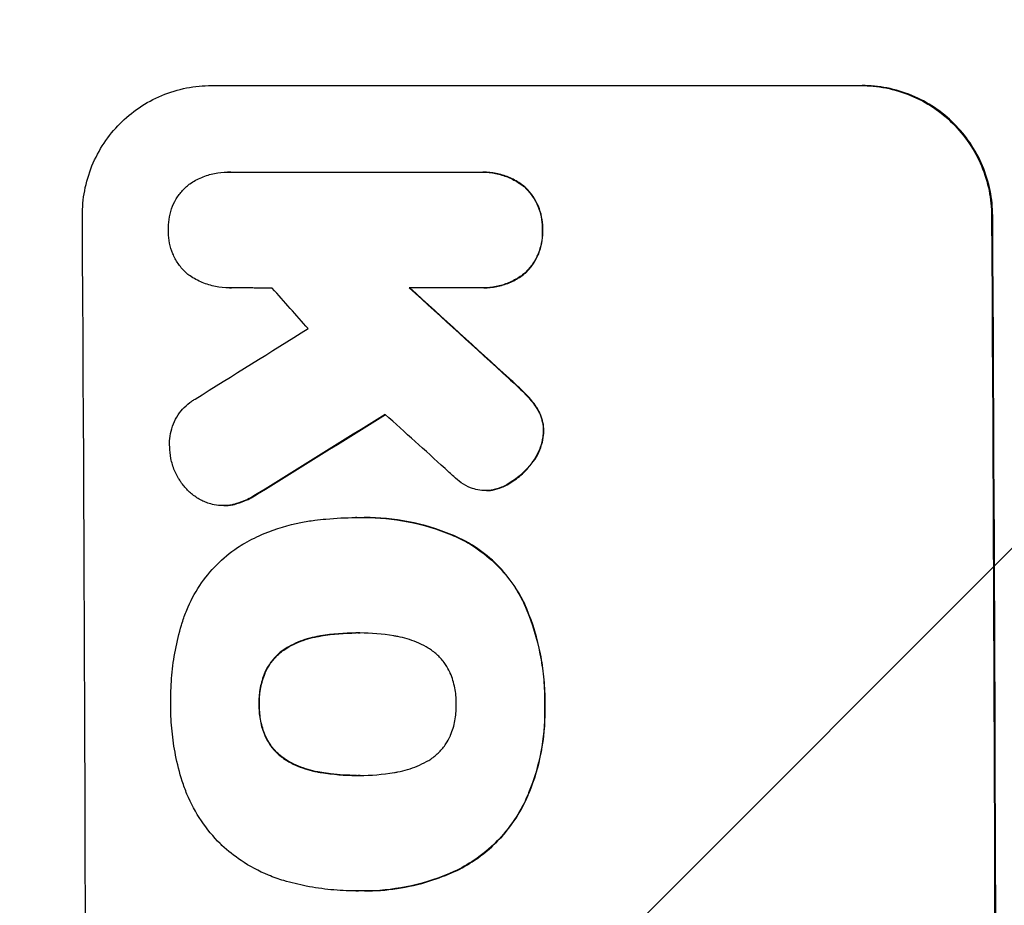
# Model space of a CAD drawing. Units: millimetres. Extents: x -3351 to 3092, y -1959 to 2633.
# Drawn here: x -1784 to -1691, y 807 to 891 of the extents above; entities that cross this region are included whole.
import ezdxf

# ---------------------------------------------------------------- set-up
doc = ezdxf.new("R2010")
doc.units = ezdxf.units.MM
doc.header["$LTSCALE"] = 20
doc.linetypes.add('HIDDEN', pattern=[9.525, 6.35, -3.175])
doc.layers.add('2d', color=230, linetype='Continuous')
doc.layers.add('EN-Free_Space_Hatch', color=10, linetype='HIDDEN')

msp = doc.modelspace()

# ---------------------------------------------------------------- hatches: boundary and pattern name
at = {"layer": 'EN-Free_Space_Hatch'}
h = msp.add_hatch(dxfattribs=at)
h.set_pattern_fill('ANSI31', color=256, scale=100)
h.set_pattern_definition([(45, (18149.27, -667.05), (-224.5064, 224.5064), [])])
h.paths.add_polyline_path([(991.006, 332.951, -0.414214), (-8.994, -667.049), (-1850.729, -667.049, -0.414214), (-2850.729, 332.951), (-2850.729, 749.049, -0.414214), (-1850.729, 1749.049), (-8.994, 1749.049, -0.414214), (991.006, 749.049)], flags=17)
h.paths.add_polyline_path([(1073, 541, 1), (2073, 541, 1)], flags=17)
edge = h.paths.add_edge_path(flags=17)
edge.add_arc((-8.994, 749.049), 1000, 0, 90)
edge.add_line((-8.994, 1749.049), (-1850.729, 1749.049))
edge.add_arc((-1850.729, 749.049), 1000, 90, 180)
edge.add_line((-2850.729, 749.049), (-2850.729, 332.951))
edge.add_arc((-1850.729, 332.951), 1000, 180, 270)
edge.add_line((-1850.729, -667.049), (-8.994, -667.049))
edge.add_arc((-8.994, 332.951), 1000, 270, 360)
edge.add_line((991.006, 332.951), (991.006, 749.049))
edge = h.paths.add_edge_path()
edge.add_arc((1573, 541), 500, 0, 360)
h = msp.add_hatch(dxfattribs=at)
h.set_pattern_fill('ANSI31', color=256, scale=100)
h.set_pattern_definition([(45, (-1850.73, -667.05), (-224.506, 224.506), [])])
h.paths.add_polyline_path([(-1850.729, 1749.049, 0.414214), (-2850.729, 749.049), (-2850.729, 332.951, 0.414214), (-1850.729, -667.049), (-8.994, -667.049, 0.414214), (991.006, 332.951), (991.006, 749.049, 0.414214), (-8.994, 1749.049)])
h.paths.add_polyline_path([(2073, 541, 1), (1073, 541, 1)])

# ---------------------------------------------------------------- linework, layer by layer
at = {"layer": '2d'}
for p, q in [((-1766.008, 884.648), (-1704.227, 884.648)), ((-1764.445, 876.42), (-1764.498, 876.42)), ((-1764.221, 876.414), (-1740.53, 876.414)), ((-1740.18, 876.421), (-1740.232, 876.421)), ((-1764.295, 865.453), (-1764.347, 865.453)), ((-1740.466, 865.456), (-1747.223, 865.456)), ((-1740.129, 865.449), (-1740.182, 865.449)), ((-1739.899, 846.197), (-1739.951, 846.197)), ((-1764.852, 844.776), (-1764.905, 844.776)), ((-1752.265, 843.639), (-1752.317, 843.639)), ((-1751.454, 843.65), (-1751.506, 843.65)), ((-1752.1, 832.684), (-1752.152, 832.684)), ((-1752.05, 819.166), (-1752.103, 819.166)), ((-1752.312, 808.206), (-1752.365, 808.206)), ((-1751.467, 808.2), (-1751.519, 808.2))]:
    msp.add_line(p, q, dxfattribs=at)
for centre, major_axis, ratio, start_param, end_param in [((-1835.369, 749.049), (0, 1098), 0.052336, -1.68328, -1.458313), ((-1749.021, 749.049), (0, 1100), 0.052336, -1.683074, -1.458518), ((-1714.721, 749.049), (968.413, -1096.63), 0.029425, 1.647579, 1.651092), ((-1677.241, 749.049), (-1199.669, 1097.627), 0.023864, -1.498549, -1.490656), ((-1995.045, 749.049), (-1766.332, -1096.698), 0.01457, 1.690885, 1.697019), ((-1975.399, 749.049), (1775.815, 1097.699), 0.014477, -1.459077, -1.452188), ((-1691.656, 749.049), (1209.705, -1096.628), 0.023624, 1.635339, 1.640039)]:
    msp.add_ellipse(centre, major_axis=major_axis, ratio=ratio, start_param=start_param, end_param=end_param, dxfattribs=at)
at = {"layer": '2d', "extrusion": (0, 0, -1)}
for centre, major_axis, ratio, start_param, end_param in [((-1749.021, 749.049), (0, -1098), 0.052336, -1.68328, -1.458313), ((-1677.241, 749.049), (1198.576, -1096.627), 0.023864, -1.651034, -1.643134), ((-1975.399, 749.049), (-1774.198, -1096.699), 0.014477, -1.689509, -1.682596)]:
    msp.add_ellipse(centre, major_axis=major_axis, ratio=ratio, start_param=start_param, end_param=end_param, dxfattribs=at)
at = {"layer": '2d'}
for points, knots in [([(-1778.267, 872.295), (-1778.272, 873.07), (-1778.203, 873.871), (-1777.901, 875.466), (-1777.668, 876.259), (-1777.048, 877.78), (-1776.661, 878.51), (-1775.763, 879.86), (-1775.253, 880.481), (-1774.165, 881.577), (-1773.55, 882.091), (-1772.21, 882.998), (-1771.484, 883.391), (-1769.969, 884.022), (-1769.178, 884.26), (-1767.585, 884.574), (-1766.784, 884.648), (-1766.008, 884.648)], [-18.6773, -18.6773, -18.6773, -18.6773, -16.338205, -16.338205, -13.999109, -13.999109, -11.660013, -11.660013, -9.320917, -9.320917, -6.990688, -6.990688, -4.660459, -4.660459, -2.330229, -2.330229, 0, 0, 0, 0]), ([(-1704.332, 884.648), (-1703.558, 884.648), (-1702.757, 884.574), (-1701.163, 884.262), (-1700.37, 884.024), (-1698.849, 883.395), (-1698.119, 883.004), (-1696.769, 882.1), (-1696.148, 881.587), (-1695.044, 880.492), (-1694.525, 879.871), (-1693.607, 878.52), (-1693.209, 877.789), (-1692.569, 876.265), (-1692.326, 875.471), (-1692.003, 873.874), (-1691.924, 873.071), (-1691.92, 872.295)], [0, 0, 0, 0, 2.325964, 2.325964, 4.651928, 4.651928, 6.977892, 6.977892, 9.303856, 9.303856, 11.647216, 11.647216, 13.990575, 13.990575, 16.333935, 16.333935, 18.677295, 18.677295, 18.677295, 18.677295]), ([(-1691.814, 872.295), (-1691.819, 873.071), (-1691.898, 873.874), (-1692.22, 875.471), (-1692.464, 876.265), (-1693.104, 877.789), (-1693.502, 878.52), (-1694.419, 879.871), (-1694.939, 880.492), (-1696.042, 881.587), (-1696.663, 882.1), (-1698.013, 883.004), (-1698.743, 883.395), (-1700.265, 884.024), (-1701.058, 884.262), (-1702.652, 884.574), (-1703.453, 884.648), (-1704.227, 884.648)], [-18.677058, -18.677058, -18.677058, -18.677058, -16.33376, -16.33376, -13.990461, -13.990461, -11.647163, -11.647163, -9.303865, -9.303865, -6.977899, -6.977899, -4.651932, -4.651932, -2.325966, -2.325966, 0, 0, 0, 0]), ([(-1768.2, 875.229), (-1768.152, 875.264), (-1768.103, 875.298), (-1767.706, 875.566), (-1767.331, 875.769), (-1766.547, 876.096), (-1766.137, 876.219), (-1765.313, 876.381), (-1764.899, 876.42), (-1764.498, 876.42), (-1764.406, 876.42), (-1764.314, 876.418), (-1764.221, 876.414)], [-3.788466, -3.788466, -3.788466, -3.788466, -3.616263, -3.616263, -2.410842, -2.410842, -1.205421, -1.205421, 0, 0, 0, 0.275089, 0.275089, 0.275089, 0.275089]), ([(-1740.53, 876.414), (-1740.43, 876.418), (-1740.331, 876.421), (-1740.232, 876.421), (-1739.841, 876.421), (-1739.435, 876.383), (-1738.629, 876.225), (-1738.228, 876.105), (-1737.458, 875.787), (-1737.089, 875.589), (-1736.59, 875.255), (-1736.439, 875.143), (-1736.294, 875.027)], [-0.295795, -0.295795, -0.295795, -0.295795, 0, 0, 0, 1.176786, 1.176786, 2.353572, 2.353572, 3.530358, 3.530358, 4.071242, 4.071242, 4.071242, 4.071242]), ([(-1736.242, 875.027), (-1736.385, 875.142), (-1736.534, 875.252), (-1737.031, 875.586), (-1737.401, 875.785), (-1738.172, 876.104), (-1738.574, 876.225), (-1739.381, 876.383), (-1739.787, 876.421), (-1740.18, 876.421)], [-4.071473, -4.071473, -4.071473, -4.071473, -3.536331, -3.536331, -2.357554, -2.357554, -1.178777, -1.178777, 0, 0, 0, 0]), ([(-1770.086, 870.941), (-1770.09, 871.023), (-1770.093, 871.105), (-1770.095, 871.514), (-1770.066, 871.853), (-1769.938, 872.527), (-1769.839, 872.862), (-1769.576, 873.506), (-1769.412, 873.815), (-1769.032, 874.386), (-1768.815, 874.648), (-1768.464, 875.001), (-1768.336, 875.118), (-1768.2, 875.229)], [23.413332, 23.413332, 23.413332, 23.413332, 23.657729, 23.657729, 24.647108, 24.647108, 25.636486, 25.636486, 26.625865, 26.625865, 27.615244, 27.615244, 28.129954, 28.129954, 28.129954, 28.129954]), ([(-1736.294, 875.027), (-1736.252, 874.987), (-1736.211, 874.948), (-1735.934, 874.672), (-1735.712, 874.406), (-1735.32, 873.827), (-1735.151, 873.515), (-1734.877, 872.862), (-1734.773, 872.522), (-1734.636, 871.839), (-1734.602, 871.495), (-1734.599, 871.09), (-1734.601, 871.016), (-1734.603, 870.941)], [3.82417, 3.82417, 3.82417, 3.82417, 3.994767, 3.994767, 4.997134, 4.997134, 5.999501, 5.999501, 7.001867, 7.001867, 8.004234, 8.004234, 8.226489, 8.226489, 8.226489, 8.226489]), ([(-1734.551, 870.941), (-1734.548, 871.016), (-1734.547, 871.09), (-1734.549, 871.496), (-1734.583, 871.84), (-1734.721, 872.525), (-1734.825, 872.865), (-1735.1, 873.518), (-1735.27, 873.831), (-1735.663, 874.411), (-1735.886, 874.677), (-1736.162, 874.951), (-1736.201, 874.989), (-1736.242, 875.027)], [23.786568, 23.786568, 23.786568, 23.786568, 24.008826, 24.008826, 25.012883, 25.012883, 26.016941, 26.016941, 27.020998, 27.020998, 28.025056, 28.025056, 28.188948, 28.188948, 28.188948, 28.188948]), ([(-1768.251, 866.724), (-1768.351, 866.81), (-1768.447, 866.898), (-1768.772, 867.221), (-1768.991, 867.484), (-1769.379, 868.055), (-1769.547, 868.364), (-1769.817, 869.008), (-1769.92, 869.343), (-1770.056, 870.018), (-1770.089, 870.357), (-1770.091, 870.77), (-1770.09, 870.855), (-1770.086, 870.941)], [19.329301, 19.329301, 19.329301, 19.329301, 19.715384, 19.715384, 20.704996, 20.704996, 21.694609, 21.694609, 22.684221, 22.684221, 23.673834, 23.673834, 23.929281, 23.929281, 23.929281, 23.929281]), ([(-1734.603, 870.941), (-1734.6, 870.865), (-1734.598, 870.79), (-1734.595, 870.382), (-1734.625, 870.037), (-1734.755, 869.352), (-1734.856, 869.01), (-1735.123, 868.356), (-1735.29, 868.042), (-1735.677, 867.462), (-1735.897, 867.195), (-1736.169, 866.922), (-1736.206, 866.885), (-1736.244, 866.849)], [7.794003, 7.794003, 7.794003, 7.794003, 8.019898, 8.019898, 9.025483, 9.025483, 10.031068, 10.031068, 11.036653, 11.036653, 12.042238, 12.042238, 12.199944, 12.199944, 12.199944, 12.199944]), ([(-1736.192, 866.849), (-1736.152, 866.887), (-1736.113, 866.925), (-1735.84, 867.199), (-1735.621, 867.466), (-1735.235, 868.046), (-1735.069, 868.359), (-1734.802, 869.013), (-1734.702, 869.354), (-1734.572, 870.038), (-1734.542, 870.382), (-1734.545, 870.79), (-1734.547, 870.865), (-1734.551, 870.941)], [19.875898, 19.875898, 19.875898, 19.875898, 20.039723, 20.039723, 21.043748, 21.043748, 22.047772, 22.047772, 23.051797, 23.051797, 24.055822, 24.055822, 24.281709, 24.281709, 24.281709, 24.281709]), ([(-1764.157, 865.456), (-1764.22, 865.454), (-1764.284, 865.453), (-1764.763, 865.453), (-1765.193, 865.493), (-1766.049, 865.661), (-1766.475, 865.789), (-1767.291, 866.127), (-1767.683, 866.337), (-1768.115, 866.627), (-1768.184, 866.675), (-1768.251, 866.724)], [19.834923, 19.834923, 19.834923, 19.834923, 20.024767, 20.024767, 21.273865, 21.273865, 22.522964, 22.522964, 23.772063, 23.772063, 24.012012, 24.012012, 24.012012, 24.012012]), ([(-1736.244, 866.849), (-1736.388, 866.732), (-1736.539, 866.62), (-1737.036, 866.285), (-1737.404, 866.086), (-1738.173, 865.766), (-1738.574, 865.645), (-1739.382, 865.487), (-1739.789, 865.449), (-1740.276, 865.449), (-1740.37, 865.451), (-1740.466, 865.456)], [14.881109, 14.881109, 14.881109, 14.881109, 15.424135, 15.424135, 16.605498, 16.605498, 17.786861, 17.786861, 18.968224, 18.968224, 19.250339, 19.250339, 19.250339, 19.250339]), ([(-1740.129, 865.449), (-1739.735, 865.449), (-1739.328, 865.487), (-1738.519, 865.646), (-1738.118, 865.767), (-1737.347, 866.088), (-1736.979, 866.287), (-1736.483, 866.622), (-1736.334, 866.733), (-1736.192, 866.849)], [18.968114, 18.968114, 18.968114, 18.968114, 20.151326, 20.151326, 21.334537, 21.334537, 22.517749, 22.517749, 23.055444, 23.055444, 23.055444, 23.055444]), ([(-1737.766, 856.834), (-1737.323, 856.439), (-1736.895, 856.035), (-1736.358, 855.5), (-1736.235, 855.375), (-1736.112, 855.249)], [22.561724, 22.561724, 22.561724, 22.561724, 24.311238, 24.311238, 24.836592, 24.836592, 24.836592, 24.836592]), ([(-1736.059, 855.249), (-1736.188, 855.381), (-1736.317, 855.512), (-1736.855, 856.047), (-1737.277, 856.445), (-1737.713, 856.834)], [169.743722, 169.743722, 169.743722, 169.743722, 170.29461, 170.29461, 172.018852, 172.018852, 172.018852, 172.018852]), ([(-1769.976, 850.358), (-1769.984, 850.466), (-1769.988, 850.573), (-1769.99, 850.983), (-1769.962, 851.298), (-1769.843, 851.923), (-1769.751, 852.234), (-1769.508, 852.83), (-1769.356, 853.116), (-1769.003, 853.645), (-1768.803, 853.888), (-1768.376, 854.318), (-1768.134, 854.52), (-1767.775, 854.763), (-1767.675, 854.825), (-1767.574, 854.883)], [21.61397, 21.61397, 21.61397, 21.61397, 21.933829, 21.933829, 22.849009, 22.849009, 23.764188, 23.764188, 24.679367, 24.679367, 25.594546, 25.594546, 26.507402, 26.507402, 26.842263, 26.842263, 26.842263, 26.842263]), ([(-1736.112, 855.249), (-1735.791, 854.926), (-1735.49, 854.563), (-1735.182, 854.108), (-1735.142, 854.046), (-1735.102, 853.984)], [5.67472, 5.67472, 5.67472, 5.67472, 7.037899, 7.037899, 7.249034, 7.249034, 7.249034, 7.249034]), ([(-1735.049, 853.984), (-1735.088, 854.045), (-1735.128, 854.105), (-1735.436, 854.56), (-1735.738, 854.924), (-1736.059, 855.249)], [37.853567, 37.853567, 37.853567, 37.853567, 38.059908, 38.059908, 39.428093, 39.428093, 39.428093, 39.428093]), ([(-1735.102, 853.984), (-1734.989, 853.803), (-1734.89, 853.611), (-1734.705, 853.17), (-1734.628, 852.917), (-1734.526, 852.408), (-1734.501, 852.153), (-1734.5, 851.882), (-1734.5, 851.859), (-1734.5, 851.835)], [3.853004, 3.853004, 3.853004, 3.853004, 4.461392, 4.461392, 5.206245, 5.206245, 5.951099, 5.951099, 6.021683, 6.021683, 6.021683, 6.021683]), ([(-1734.448, 851.835), (-1734.447, 851.859), (-1734.447, 851.882), (-1734.449, 852.153), (-1734.474, 852.409), (-1734.576, 852.918), (-1734.653, 853.171), (-1734.838, 853.612), (-1734.937, 853.803), (-1735.049, 853.984)], [17.780908, 17.780908, 17.780908, 17.780908, 17.851491, 17.851491, 18.597231, 18.597231, 19.34297, 19.34297, 19.949709, 19.949709, 19.949709, 19.949709]), ([(-1734.5, 851.835), (-1734.507, 851.568), (-1734.536, 851.295), (-1734.649, 850.7), (-1734.744, 850.378), (-1734.997, 849.76), (-1735.155, 849.463), (-1735.393, 849.107), (-1735.45, 849.027), (-1735.509, 848.949)], [7.720986, 7.720986, 7.720986, 7.720986, 8.516915, 8.516915, 9.465074, 9.465074, 10.413232, 10.413232, 10.697531, 10.697531, 10.697531, 10.697531]), ([(-1735.456, 848.949), (-1735.396, 849.028), (-1735.339, 849.109), (-1735.101, 849.466), (-1734.943, 849.762), (-1734.691, 850.379), (-1734.596, 850.701), (-1734.483, 851.296), (-1734.454, 851.569), (-1734.448, 851.835)], [19.57476, 19.57476, 19.57476, 19.57476, 19.862039, 19.862039, 20.80915, 20.80915, 21.756262, 21.756262, 22.551148, 22.551148, 22.551148, 22.551148]), ([(-1769.134, 847.359), (-1769.278, 847.6), (-1769.406, 847.853), (-1769.668, 848.478), (-1769.784, 848.858), (-1769.935, 849.616), (-1769.973, 849.993), (-1769.976, 850.358)], [23.771702, 23.771702, 23.771702, 23.771702, 24.570292, 24.570292, 25.689813, 25.689813, 26.788325, 26.788325, 26.788325, 26.788325]), ([(-1735.509, 848.949), (-1735.745, 848.619), (-1736.005, 848.314), (-1736.612, 847.704), (-1736.987, 847.39), (-1737.582, 846.988), (-1737.775, 846.87), (-1737.973, 846.761)], [15.906741, 15.906741, 15.906741, 15.906741, 17.080207, 17.080207, 18.50084, 18.50084, 19.144585, 19.144585, 19.144585, 19.144585]), ([(-1737.92, 846.761), (-1737.722, 846.87), (-1737.53, 846.988), (-1736.935, 847.39), (-1736.559, 847.704), (-1735.953, 848.314), (-1735.693, 848.619), (-1735.456, 848.949)], [26.380788, 26.380788, 26.380788, 26.380788, 27.02453, 27.02453, 28.44516, 28.44516, 29.618621, 29.618621, 29.618621, 29.618621]), ([(-1766.37, 845.023), (-1766.44, 845.048), (-1766.509, 845.075), (-1766.9, 845.237), (-1767.21, 845.404), (-1767.782, 845.788), (-1768.044, 846.005), (-1768.51, 846.47), (-1768.729, 846.733), (-1768.997, 847.129), (-1769.068, 847.242), (-1769.134, 847.359)], [17.557992, 17.557992, 17.557992, 17.557992, 17.768313, 17.768313, 18.754292, 18.754292, 19.740271, 19.740271, 20.72865, 20.72865, 21.110074, 21.110074, 21.110074, 21.110074]), ([(-1741.394, 846.468), (-1741.706, 846.601), (-1742.004, 846.764), (-1742.542, 847.124), (-1742.783, 847.319), (-1743, 847.527)], [18.353511, 18.353511, 18.353511, 18.353511, 19.310602, 19.310602, 20.205398, 20.205398, 20.205398, 20.205398]), ([(-1739.442, 846.23), (-1739.613, 846.208), (-1739.784, 846.197), (-1740.201, 846.197), (-1740.46, 846.221), (-1740.946, 846.317), (-1741.174, 846.382), (-1741.394, 846.468)], [11.550352, 11.550352, 11.550352, 11.550352, 12.052326, 12.052326, 12.80381, 12.80381, 13.471408, 13.471408, 13.471408, 13.471408]), ([(-1737.973, 846.761), (-1738.136, 846.669), (-1738.305, 846.586), (-1738.769, 846.394), (-1739.072, 846.302), (-1739.398, 846.238), (-1739.42, 846.234), (-1739.442, 846.23)], [11.962048, 11.962048, 11.962048, 11.962048, 12.49485, 12.49485, 13.385986, 13.385986, 13.449441, 13.449441, 13.449441, 13.449441]), ([(-1739.389, 846.23), (-1739.368, 846.234), (-1739.346, 846.238), (-1739.02, 846.302), (-1738.718, 846.393), (-1738.254, 846.586), (-1738.084, 846.669), (-1737.92, 846.761)], [15.104705, 15.104705, 15.104705, 15.104705, 15.167238, 15.167238, 16.057411, 16.057411, 16.591988, 16.591988, 16.591988, 16.591988]), ([(-1761.679, 845.88), (-1762.066, 845.622), (-1762.483, 845.399), (-1763.235, 845.087), (-1763.561, 844.978), (-1763.891, 844.893)], [17.957531, 17.957531, 17.957531, 17.957531, 19.292395, 19.292395, 20.264337, 20.264337, 20.264337, 20.264337]), ([(-1763.839, 844.893), (-1763.507, 844.978), (-1763.18, 845.087), (-1762.429, 845.4), (-1762.013, 845.623), (-1761.627, 845.88)], [23.817048, 23.817048, 23.817048, 23.817048, 24.791842, 24.791842, 26.123974, 26.123974, 26.123974, 26.123974]), ([(-1763.891, 844.893), (-1763.943, 844.881), (-1763.995, 844.869), (-1764.335, 844.803), (-1764.625, 844.776), (-1765.185, 844.776), (-1765.475, 844.802), (-1765.968, 844.899), (-1766.171, 844.954), (-1766.37, 845.023)], [12.504709, 12.504709, 12.504709, 12.504709, 12.65632, 12.65632, 13.498921, 13.498921, 14.340639, 14.340639, 14.936502, 14.936502, 14.936502, 14.936502]), ([(-1764.852, 844.776), (-1764.572, 844.776), (-1764.283, 844.802), (-1763.943, 844.869), (-1763.891, 844.88), (-1763.839, 844.893)], [13.4988691, 13.4988691, 13.4988691, 13.4988691, 14.3405873, 14.3405873, 14.493027, 14.493027, 14.493027, 14.493027]), ([(-1756.201, 843.382), (-1755.845, 843.429), (-1755.49, 843.47), (-1754.186, 843.595), (-1753.244, 843.639), (-1752.317, 843.639), (-1752.278, 843.639), (-1752.238, 843.639), (-1752.199, 843.639)], [-3.824902, -3.824902, -3.824902, -3.824902, -2.78425, -2.78425, 0, 0, 0, 0.118189, 0.118189, 0.118189, 0.118189]), ([(-1752.199, 843.639), (-1751.967, 843.646), (-1751.736, 843.65), (-1751.506, 843.65), (-1750.148, 843.65), (-1748.743, 843.52), (-1745.948, 842.971), (-1744.557, 842.553), (-1742.968, 841.895), (-1742.714, 841.784), (-1742.463, 841.669)], [-0.689945, -0.689945, -0.689945, -0.689945, 0, 0, 0, 4.079917, 4.079917, 8.159835, 8.159835, 8.941395, 8.941395, 8.941395, 8.941395]), ([(-1742.411, 841.669), (-1742.664, 841.785), (-1742.919, 841.897), (-1744.51, 842.555), (-1745.899, 842.972), (-1748.693, 843.52), (-1750.097, 843.65), (-1751.454, 843.65)], [-8.940968, -8.940968, -8.940968, -8.940968, -8.153689, -8.153689, -4.076844, -4.076844, 0, 0, 0, 0]), ([(-1762.854, 841.222), (-1762.253, 841.556), (-1761.631, 841.858), (-1759.871, 842.589), (-1758.7, 842.941), (-1757.082, 843.259), (-1756.641, 843.329), (-1756.201, 843.382)], [-8.84565, -8.84565, -8.84565, -8.84565, -6.888978, -6.888978, -3.444489, -3.444489, -2.157765, -2.157765, -2.157765, -2.157765]), ([(-1742.463, 841.669), (-1741.924, 841.405), (-1741.404, 841.104), (-1740.19, 840.29), (-1739.527, 839.741), (-1738.351, 838.569), (-1737.798, 837.906), (-1736.962, 836.671), (-1736.648, 836.128), (-1736.373, 835.565)], [5.762452, 5.762452, 5.762452, 5.762452, 7.460154, 7.460154, 9.946872, 9.946872, 12.441844, 12.441844, 14.217035, 14.217035, 14.217035, 14.217035]), ([(-1736.321, 835.565), (-1736.595, 836.127), (-1736.908, 836.668), (-1737.741, 837.901), (-1738.293, 838.564), (-1739.469, 839.736), (-1740.132, 840.286), (-1741.348, 841.102), (-1741.87, 841.404), (-1742.411, 841.669)], [65.47436, 65.47436, 65.47436, 65.47436, 67.243652, 67.243652, 69.736552, 69.736552, 72.225329, 72.225329, 73.928914, 73.928914, 73.928914, 73.928914]), ([(-1768.787, 833.664), (-1768.666, 834.066), (-1768.525, 834.462), (-1768.031, 835.668), (-1767.613, 836.453), (-1766.646, 837.904), (-1766.096, 838.57), (-1764.924, 839.749), (-1764.261, 840.302), (-1763.316, 840.94), (-1763.088, 841.085), (-1762.854, 841.222)], [63.92832, 63.92832, 63.92832, 63.92832, 65.119351, 65.119351, 67.626448, 67.626448, 70.133545, 70.133545, 72.636491, 72.636491, 73.410594, 73.410594, 73.410594, 73.410594]), ([(-1736.373, 835.565), (-1736.285, 835.369), (-1736.199, 835.172), (-1735.539, 833.59), (-1735.1, 832.147), (-1734.666, 829.971), (-1734.558, 829.243), (-1734.414, 827.799), (-1734.378, 827.081), (-1734.375, 826.222), (-1734.376, 826.068), (-1734.378, 825.913)], [24.821292, 24.821292, 24.821292, 24.821292, 25.428112, 25.428112, 29.670583, 29.670583, 31.791818, 31.791818, 33.913053, 33.913053, 34.375097, 34.375097, 34.375097, 34.375097]), ([(-1734.326, 825.913), (-1734.323, 826.068), (-1734.322, 826.222), (-1734.326, 827.081), (-1734.362, 827.799), (-1734.505, 829.243), (-1734.613, 829.971), (-1735.048, 832.147), (-1735.486, 833.59), (-1736.147, 835.172), (-1736.232, 835.369), (-1736.321, 835.565)], [101.234792, 101.234792, 101.234792, 101.234792, 101.696834, 101.696834, 103.81806, 103.81806, 105.939286, 105.939286, 110.181738, 110.181738, 110.788553, 110.788553, 110.788553, 110.788553]), ([(-1769.872, 825.913), (-1769.874, 826.05), (-1769.876, 826.186), (-1769.879, 827.096), (-1769.846, 827.883), (-1769.7, 829.469), (-1769.587, 830.268), (-1769.282, 831.86), (-1769.089, 832.654), (-1768.833, 833.515), (-1768.81, 833.59), (-1768.787, 833.664)], [111.131327, 111.131327, 111.131327, 111.131327, 111.539319, 111.539319, 113.86795, 113.86795, 116.19658, 116.19658, 118.525211, 118.525211, 118.748036, 118.748036, 118.748036, 118.748036]), ([(-1755.641, 832.412), (-1755.761, 832.394), (-1755.881, 832.372), (-1756.609, 832.23), (-1757.214, 832.048), (-1758.106, 831.677), (-1758.412, 831.53), (-1758.708, 831.367)], [1.427472, 1.427472, 1.427472, 1.427472, 1.777792, 1.777792, 3.555584, 3.555584, 4.516423, 4.516423, 4.516423, 4.516423]), ([(-1758.656, 831.367), (-1758.361, 831.529), (-1758.055, 831.676), (-1757.163, 832.047), (-1756.558, 832.229), (-1755.829, 832.372), (-1755.709, 832.394), (-1755.589, 832.412)], [-4.516603, -4.516603, -4.516603, -4.516603, -3.557979, -3.557979, -1.778989, -1.778989, -1.42751, -1.42751, -1.42751, -1.42751]), ([(-1752.152, 832.684), (-1752.202, 832.685), (-1752.252, 832.685), (-1752.301, 832.685), (-1753.394, 832.685), (-1754.518, 832.597), (-1755.641, 832.412)], [-0.149133, -0.149133, -0.149133, -0.149133, 0, 0, 0, 3.282215, 3.282215, 3.282215, 3.282215]), ([(-1748.689, 832.412), (-1749.772, 832.598), (-1750.856, 832.686), (-1751.908, 832.686), (-1751.989, 832.686), (-1752.071, 832.685), (-1752.152, 832.684)], [-3.159977, -3.159977, -3.159977, -3.159977, 0, 0, 0, 0.244222, 0.244222, 0.244222, 0.244222]), ([(-1745.618, 831.367), (-1745.917, 831.531), (-1746.225, 831.679), (-1747.117, 832.049), (-1747.718, 832.229), (-1748.444, 832.372), (-1748.567, 832.393), (-1748.689, 832.412)], [-4.491603, -4.491603, -4.491603, -4.491603, -3.525731, -3.525731, -1.762866, -1.762866, -1.405996, -1.405996, -1.405996, -1.405996]), ([(-1758.708, 831.367), (-1758.842, 831.293), (-1758.972, 831.213), (-1759.383, 830.936), (-1759.644, 830.718), (-1760.107, 830.252), (-1760.324, 829.989), (-1760.673, 829.467), (-1760.813, 829.216), (-1760.931, 828.954)], [2.528609, 2.528609, 2.528609, 2.528609, 2.963542, 2.963542, 3.951389, 3.951389, 4.940712, 4.940712, 5.755682, 5.755682, 5.755682, 5.755682]), ([(-1760.878, 828.954), (-1760.76, 829.216), (-1760.62, 829.467), (-1760.272, 829.989), (-1760.055, 830.252), (-1759.592, 830.718), (-1759.33, 830.936), (-1758.92, 831.213), (-1758.79, 831.293), (-1758.656, 831.367)], [25.876684, 25.876684, 25.876684, 25.876684, 26.691652, 26.691652, 27.680972, 27.680972, 28.668818, 28.668818, 29.103749, 29.103749, 29.103749, 29.103749]), ([(-1743.362, 828.954), (-1743.48, 829.208), (-1743.619, 829.452), (-1743.97, 829.971), (-1744.191, 830.238), (-1744.664, 830.709), (-1744.93, 830.93), (-1745.349, 831.211), (-1745.481, 831.292), (-1745.618, 831.367)], [26.229698, 26.229698, 26.229698, 26.229698, 27.022739, 27.022739, 28.024332, 28.024332, 29.024433, 29.024433, 29.466525, 29.466525, 29.466525, 29.466525]), ([(-1760.931, 828.954), (-1760.944, 828.923), (-1760.956, 828.893), (-1761.15, 828.42), (-1761.287, 827.959), (-1761.465, 827.03), (-1761.507, 826.564), (-1761.505, 826.047), (-1761.504, 825.98), (-1761.502, 825.913)], [8.032128, 8.032128, 8.032128, 8.032128, 8.125113, 8.125113, 9.481912, 9.481912, 10.838712, 10.838712, 11.037583, 11.037583, 11.037583, 11.037583]), ([(-1761.449, 825.913), (-1761.451, 825.98), (-1761.452, 826.047), (-1761.454, 826.564), (-1761.413, 827.03), (-1761.235, 827.959), (-1761.098, 828.42), (-1760.904, 828.893), (-1760.891, 828.923), (-1760.878, 828.954)], [32.31291, 32.31291, 32.31291, 32.31291, 32.51178, 32.51178, 33.868573, 33.868573, 35.225366, 35.225366, 35.318352, 35.318352, 35.318352, 35.318352]), ([(-1742.759, 825.913), (-1742.758, 825.964), (-1742.758, 826.014), (-1742.76, 826.524), (-1742.806, 827.001), (-1742.995, 827.949), (-1743.138, 828.42), (-1743.338, 828.899), (-1743.35, 828.927), (-1743.362, 828.954)], [33.050866, 33.050866, 33.050866, 33.050866, 33.200973, 33.200973, 34.586536, 34.586536, 35.972098, 35.972098, 36.055573, 36.055573, 36.055573, 36.055573]), ([(-1768.784, 818.614), (-1769.042, 819.432), (-1769.254, 820.262), (-1769.57, 821.852), (-1769.682, 822.613), (-1769.832, 824.123), (-1769.87, 824.873), (-1769.873, 825.711), (-1769.873, 825.812), (-1769.872, 825.913)], [99.488169, 99.488169, 99.488169, 99.488169, 101.919096, 101.919096, 104.135721, 104.135721, 106.352347, 106.352347, 106.655927, 106.655927, 106.655927, 106.655927]), ([(-1761.502, 825.913), (-1761.504, 825.84), (-1761.504, 825.767), (-1761.503, 825.247), (-1761.458, 824.784), (-1761.275, 823.864), (-1761.136, 823.406), (-1760.938, 822.932), (-1760.924, 822.898), (-1760.909, 822.863)], [10.533977, 10.533977, 10.533977, 10.533977, 10.752878, 10.752878, 12.097655, 12.097655, 13.442431, 13.442431, 13.549123, 13.549123, 13.549123, 13.549123]), ([(-1760.856, 822.863), (-1760.871, 822.897), (-1760.886, 822.931), (-1761.083, 823.405), (-1761.222, 823.863), (-1761.406, 824.784), (-1761.45, 825.246), (-1761.452, 825.767), (-1761.451, 825.84), (-1761.449, 825.913)], [29.458032, 29.458032, 29.458032, 29.458032, 29.563265, 29.563265, 30.908816, 30.908816, 32.254367, 32.254367, 32.473269, 32.473269, 32.473269, 32.473269]), ([(-1743.339, 822.883), (-1743.325, 822.917), (-1743.311, 822.951), (-1743.114, 823.43), (-1742.976, 823.895), (-1742.797, 824.829), (-1742.755, 825.298), (-1742.757, 825.806), (-1742.758, 825.859), (-1742.759, 825.913)], [29.88869, 29.88869, 29.88869, 29.88869, 29.992478, 29.992478, 31.357567, 31.357567, 32.722657, 32.722657, 32.883672, 32.883672, 32.883672, 32.883672]), ([(-1734.378, 825.913), (-1734.372, 825.71), (-1734.368, 825.509), (-1734.363, 824.028), (-1734.48, 822.705), (-1734.986, 820.072), (-1735.375, 818.762), (-1735.961, 817.334), (-1736.034, 817.163), (-1736.109, 816.993)], [30.157448, 30.157448, 30.157448, 30.157448, 30.761501, 30.761501, 34.608824, 34.608824, 38.456148, 38.456148, 38.983502, 38.983502, 38.983502, 38.983502]), ([(-1736.057, 816.993), (-1735.981, 817.163), (-1735.908, 817.334), (-1735.322, 818.762), (-1734.934, 820.072), (-1734.428, 822.705), (-1734.31, 824.028), (-1734.316, 825.509), (-1734.319, 825.71), (-1734.326, 825.913)], [84.028184, 84.028184, 84.028184, 84.028184, 84.555537, 84.555537, 88.402846, 88.402846, 92.250155, 92.250155, 92.854205, 92.854205, 92.854205, 92.854205]), ([(-1760.909, 822.863), (-1760.79, 822.608), (-1760.651, 822.363), (-1760.302, 821.846), (-1760.082, 821.582), (-1759.614, 821.115), (-1759.35, 820.897), (-1758.936, 820.618), (-1758.804, 820.538), (-1758.668, 820.463)], [10.111709, 10.111709, 10.111709, 10.111709, 10.906746, 10.906746, 11.899082, 11.899082, 12.888897, 12.888897, 13.32783, 13.32783, 13.32783, 13.32783]), ([(-1758.616, 820.463), (-1758.752, 820.538), (-1758.884, 820.619), (-1759.299, 820.898), (-1759.563, 821.117), (-1760.031, 821.583), (-1760.251, 821.847), (-1760.599, 822.364), (-1760.738, 822.609), (-1760.856, 822.863)], [18.388913, 18.388913, 18.388913, 18.388913, 18.829498, 18.829498, 19.819894, 19.819894, 20.811646, 20.811646, 21.605018, 21.605018, 21.605018, 21.605018]), ([(-1745.578, 820.478), (-1745.44, 820.554), (-1745.306, 820.636), (-1744.888, 820.918), (-1744.623, 821.139), (-1744.154, 821.61), (-1743.935, 821.877), (-1743.59, 822.393), (-1743.455, 822.633), (-1743.339, 822.883)], [18.559814, 18.559814, 18.559814, 18.559814, 19.00765, 19.00765, 20.007414, 20.007414, 21.008551, 21.008551, 21.789661, 21.789661, 21.789661, 21.789661]), ([(-1758.668, 820.463), (-1758.386, 820.312), (-1758.096, 820.174), (-1757.207, 819.806), (-1756.59, 819.62), (-1755.844, 819.474), (-1755.719, 819.452), (-1755.594, 819.432)], [24.473713, 24.473713, 24.473713, 24.473713, 25.381231, 25.381231, 27.192348, 27.192348, 27.557697, 27.557697, 27.557697, 27.557697]), ([(-1755.541, 819.432), (-1755.666, 819.452), (-1755.792, 819.474), (-1756.537, 819.62), (-1757.154, 819.806), (-1758.043, 820.174), (-1758.334, 820.312), (-1758.616, 820.463)], [30.449164, 30.449164, 30.449164, 30.449164, 30.814511, 30.814511, 32.625627, 32.625627, 33.533145, 33.533145, 33.533145, 33.533145]), ([(-1748.641, 819.437), (-1748.532, 819.454), (-1748.423, 819.474), (-1747.687, 819.618), (-1747.065, 819.806), (-1746.164, 820.18), (-1745.866, 820.322), (-1745.578, 820.478)], [30.818083, 30.818083, 30.818083, 30.818083, 31.1377, 31.1377, 32.967804, 32.967804, 33.900381, 33.900381, 33.900381, 33.900381]), ([(-1755.594, 819.432), (-1754.477, 819.251), (-1753.361, 819.165), (-1752.219, 819.165), (-1752.161, 819.165), (-1752.103, 819.166)], [59.332158, 59.332158, 59.332158, 59.332158, 62.589611, 62.589611, 62.764075, 62.764075, 62.764075, 62.764075]), ([(-1752.251, 819.165), (-1753.059, 819.166), (-1753.878, 819.215), (-1754.978, 819.347), (-1755.26, 819.387), (-1755.541, 819.432)], [39.338774, 39.338774, 39.338774, 39.338774, 41.766901, 41.766901, 42.60127, 42.60127, 42.60127, 42.60127]), ([(-1752.103, 819.166), (-1752.045, 819.165), (-1751.987, 819.165), (-1750.854, 819.165), (-1749.747, 819.253), (-1748.641, 819.437)], [60.457691, 60.457691, 60.457691, 60.457691, 60.631129, 60.631129, 63.861555, 63.861555, 63.861555, 63.861555]), ([(-1765.015, 812.524), (-1765.072, 812.579), (-1765.129, 812.635), (-1765.83, 813.335), (-1766.436, 814.063), (-1767.504, 815.648), (-1767.967, 816.504), (-1768.506, 817.797), (-1768.654, 818.203), (-1768.784, 818.614)], [54.443487, 54.443487, 54.443487, 54.443487, 54.681155, 54.681155, 57.416835, 57.416835, 60.152515, 60.152515, 61.373932, 61.373932, 61.373932, 61.373932]), ([(-1736.109, 816.993), (-1736.429, 816.286), (-1736.807, 815.607), (-1737.751, 814.195), (-1738.339, 813.484), (-1739.592, 812.226), (-1740.3, 811.637), (-1741.674, 810.71), (-1742.316, 810.346), (-1742.984, 810.034)], [27.203884, 27.203884, 27.203884, 27.203884, 29.403013, 29.403013, 32.077428, 32.077428, 34.745959, 34.745959, 36.834465, 36.834465, 36.834465, 36.834465]), ([(-1742.931, 810.034), (-1742.262, 810.346), (-1741.619, 810.711), (-1740.244, 811.639), (-1739.536, 812.229), (-1738.283, 813.488), (-1737.696, 814.199), (-1736.754, 815.609), (-1736.376, 816.287), (-1736.057, 816.993)], [48.668721, 48.668721, 48.668721, 48.668721, 50.760892, 50.760892, 53.430702, 53.430702, 56.103828, 56.103828, 58.299283, 58.299283, 58.299283, 58.299283]), ([(-1759.135, 809.176), (-1759.63, 809.322), (-1760.12, 809.496), (-1761.512, 810.072), (-1762.388, 810.543), (-1763.85, 811.525), (-1764.459, 812.009), (-1765.015, 812.524)], [48.879645, 48.879645, 48.879645, 48.879645, 50.345434, 50.345434, 53.139151, 53.139151, 55.384249, 55.384249, 55.384249, 55.384249]), ([(-1742.984, 810.034), (-1743.171, 809.949), (-1743.359, 809.868), (-1744.83, 809.257), (-1746.168, 808.854), (-1748.858, 808.326), (-1750.211, 808.2), (-1751.701, 808.2), (-1751.885, 808.203), (-1752.069, 808.208)], [54.51859, 54.51859, 54.51859, 54.51859, 55.099619, 55.099619, 59.030752, 59.030752, 62.961885, 62.961885, 63.509859, 63.509859, 63.509859, 63.509859]), ([(-1751.467, 808.2), (-1750.47, 808.2), (-1749.433, 808.273), (-1747.346, 808.585), (-1746.296, 808.825), (-1744.472, 809.394), (-1743.687, 809.693), (-1742.931, 810.034)], [47.981153, 47.981153, 47.981153, 47.981153, 50.974894, 50.974894, 53.968636, 53.968636, 56.307594, 56.307594, 56.307594, 56.307594]), ([(-1752.069, 808.208), (-1752.168, 808.206), (-1752.266, 808.206), (-1753.122, 808.206), (-1753.892, 808.242), (-1755.444, 808.391), (-1756.225, 808.504), (-1757.718, 808.796), (-1758.43, 808.969), (-1759.135, 809.176)], [72.620198, 72.620198, 72.620198, 72.620198, 72.91595, 72.91595, 75.190782, 75.190782, 77.465614, 77.465614, 79.54846, 79.54846, 79.54846, 79.54846])]:
    msp.add_open_spline(points, degree=3, knots=knots, dxfattribs=at)
for points in [[(-1764.168, 876.414), (-1764.261, 876.418), (-1764.353, 876.42), (-1764.445, 876.42)], [(-1764.295, 865.453), (-1764.236, 865.453), (-1764.178, 865.454), (-1764.119, 865.455)], [(-1743, 847.527), (-1743.285, 847.778), (-1743.561, 848.036), (-1743.827, 848.298)], [(-1739.899, 846.197), (-1739.731, 846.197), (-1739.561, 846.208), (-1739.389, 846.23)], [(-1752.194, 843.639), (-1752.218, 843.639), (-1752.241, 843.639), (-1752.265, 843.639)], [(-1755.589, 832.412), (-1754.474, 832.596), (-1753.36, 832.684), (-1752.275, 832.685)], [(-1752.1, 832.684), (-1752.027, 832.685), (-1751.954, 832.686), (-1751.882, 832.686)], [(-1751.903, 819.165), (-1751.952, 819.165), (-1752.001, 819.165), (-1752.05, 819.166)], [(-1752.312, 808.206), (-1752.226, 808.206), (-1752.139, 808.206), (-1752.053, 808.207)]]:
    msp.add_open_spline(points, degree=3, dxfattribs=at)
msp.add_rational_spline([(-1760.233, 865.412), (-1762.195, 865.434), (-1764.157, 865.456)], [0.99999998522, 0.999999984585, 0.99999998522], degree=2, dxfattribs=at)

doc.saveas('drawing.dxf')
